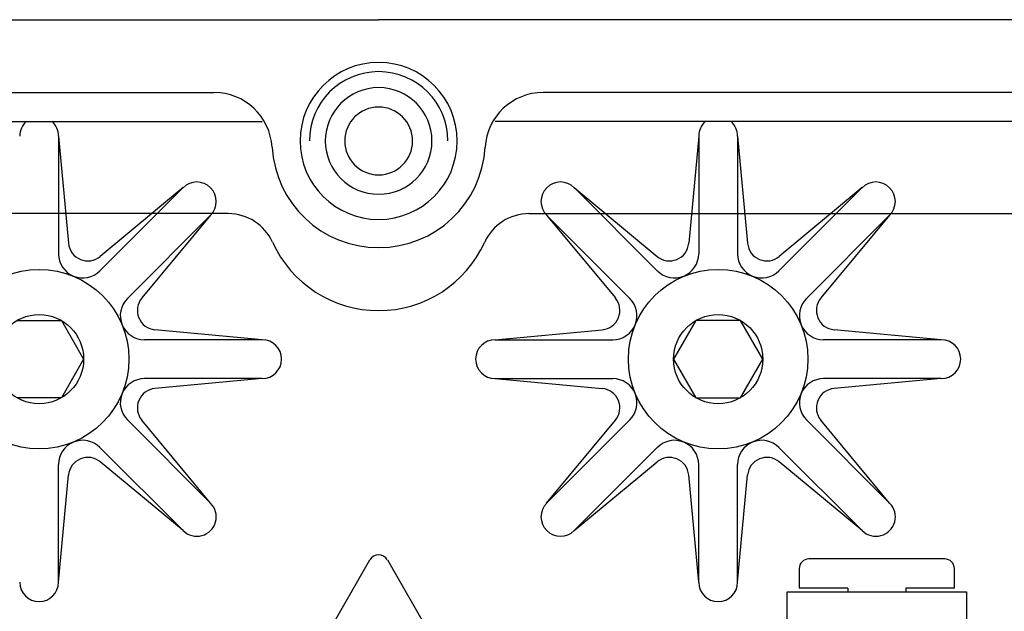
# Model space of a CAD drawing. Extents: x 35 to 1260, y 26 to 254.
# Drawn here: x 72 to 85, y 73 to 81 of the extents above; entities that cross this region are included whole.
import ezdxf

# ---------------------------------------------------------------- set-up
doc = ezdxf.new("R2010")
doc.units = 0
doc.header["$MEASUREMENT"] = 0
doc.layers.get('0').update_dxf_attribs({"linetype": 'CONTINUOUS'})

# ---------------------------------------------------------------- blocks, each defined once
blk = doc.blocks.new('ALZADO')
for p, q in [((39.168, 80.658), (76.981, 80.658)), ((39.168, 80.658), (76.981, 80.658)), ((114.793, 80.658), (76.981, 80.658)), ((114.793, 80.658), (76.981, 80.658)), ((41.29, 79.72), (74.859, 79.72)), ((112.672, 79.72), (79.102, 79.72)), ((40.64, 79.345), (75.481, 79.345)), ((113.321, 79.345), (78.481, 79.345)), ((72.856, 79.158), (72.985, 77.776)), ((72.856, 79.158), (72.856, 77.641)), ((81.106, 79.158), (80.976, 77.776)), ((81.106, 79.158), (81.106, 77.641)), ((81.606, 79.158), (81.735, 77.776)), ((81.606, 79.158), (81.606, 77.641)), ((74.462, 78.493), (73.389, 77.42)), ((74.462, 78.493), (73.393, 77.607)), ((79.5, 78.493), (80.568, 77.607)), ((79.5, 78.493), (80.572, 77.42)), ((83.212, 78.493), (82.139, 77.42)), ((83.212, 78.493), (82.143, 77.607)), ((75.044, 78.158), (42.24, 78.158)), ((78.917, 78.158), (111.722, 78.158)), ((74.815, 78.139), (73.743, 77.066)), ((74.815, 78.139), (73.93, 77.071)), ((79.146, 78.139), (80.219, 77.066)), ((79.146, 78.139), (80.032, 77.071)), ((83.565, 78.139), (82.493, 77.066)), ((83.565, 78.139), (82.68, 77.071)), ((72.318, 76.78), (72.893, 76.78)), ((72.893, 76.78), (73.18, 76.283)), ((81.068, 76.78), (80.781, 76.283)), ((81.643, 76.78), (81.068, 76.78)), ((81.93, 76.283), (81.643, 76.78)), ((75.481, 76.533), (74.099, 76.662)), ((78.481, 76.533), (79.862, 76.662)), ((84.231, 76.533), (82.849, 76.662)), ((75.481, 76.533), (73.964, 76.533)), ((78.481, 76.533), (79.998, 76.533)), ((84.231, 76.533), (82.714, 76.533)), ((73.18, 76.283), (72.893, 75.785)), ((80.781, 76.283), (81.068, 75.785)), ((81.643, 75.785), (81.93, 76.283)), ((75.481, 76.033), (73.964, 76.033)), ((75.481, 76.033), (74.099, 75.904)), ((78.481, 76.033), (79.862, 75.904)), ((78.481, 76.033), (79.998, 76.033)), ((84.231, 76.033), (82.714, 76.033)), ((84.231, 76.033), (82.849, 75.904)), ((72.893, 75.785), (72.318, 75.785)), ((81.068, 75.785), (81.643, 75.785)), ((74.815, 74.427), (73.743, 75.499)), ((74.815, 74.427), (73.93, 75.495)), ((79.146, 74.427), (80.219, 75.499)), ((79.146, 74.427), (80.032, 75.495)), ((83.565, 74.427), (82.493, 75.499)), ((83.565, 74.427), (82.68, 75.495)), ((74.462, 74.073), (73.389, 75.146)), ((79.5, 74.073), (80.572, 75.146)), ((83.212, 74.073), (82.139, 75.146)), ((72.856, 73.408), (72.856, 74.925)), ((74.462, 74.073), (73.393, 74.959)), ((79.5, 74.073), (80.568, 74.959)), ((81.106, 73.408), (81.106, 74.925)), ((81.606, 73.408), (81.606, 74.925)), ((83.212, 74.073), (82.143, 74.959)), ((72.856, 73.408), (72.985, 74.79)), ((81.106, 73.408), (80.976, 74.79)), ((81.606, 73.408), (81.735, 74.79)), ((73.357, 67.612), (76.869, 73.696)), ((77.093, 73.696), (80.604, 67.612)), ((84.275, 73.708), (82.525, 73.708)), ((82.4, 73.583), (82.4, 73.333)), ((84.4, 73.333), (84.4, 73.583)), ((82.244, 70.033), (82.244, 73.283)), ((82.244, 73.283), (84.556, 73.283)), ((83.025, 73.333), (82.4, 73.333)), ((83.025, 73.333), (83.025, 73.283)), ((83.775, 73.333), (83.775, 73.283)), ((84.4, 73.333), (83.775, 73.333)), ((84.556, 73.283), (84.556, 70.033))]:
    blk.add_line(p, q)
for centre, radius in [((72.606, 76.283), 1.157), ((81.356, 76.283), 1.157), ((72.606, 76.283), 0.574), ((81.356, 76.283), 0.574)]:
    blk.add_circle(centre, radius)
for centre, radius, start, end in [((76.981, 79.095), 1.012, 90, 270), ((76.981, 79.095), 1.012, 270, 90), ((76.981, 79.095), 0.893, 90, 180), ((76.981, 79.095), 0.893, 0, 90), ((74.859, 78.97), 0.75, 3.3723, 90), ((76.981, 79.095), 0.687, 90, 270), ((76.981, 79.095), 0.687, 270, 90), ((79.102, 78.97), 0.75, 90, 176.6277), ((76.981, 79.095), 0.437, 90, 270), ((76.981, 79.095), 0.437, 270, 90), ((72.606, 79.158), 0.25, 131.4096, 180), ((72.606, 79.158), 0.25, 0, 48.5904), ((81.356, 79.158), 0.25, 131.4096, 180), ((81.356, 79.158), 0.25, 0, 48.5904), ((76.981, 79.095), 1.375, 183.3723, 270), ((76.981, 79.095), 1.375, 270, 356.6277), ((74.639, 78.316), 0.25, 315, 135), ((79.323, 78.316), 0.25, 45, 225), ((83.389, 78.316), 0.25, 315, 135), ((75.044, 77.533), 0.625, 24.3157, 90), ((78.917, 77.533), 0.625, 90, 155.6843), ((73.234, 77.799), 0.25, 185.3433, 309.6567), ((76.981, 78.408), 1.5, 204.3157, 335.6843), ((80.728, 77.799), 0.25, 230.3433, 354.6567), ((81.984, 77.799), 0.25, 185.3433, 309.6567), ((73.168, 77.641), 0.312, 180, 315), ((80.793, 77.641), 0.312, 225, 0), ((81.918, 77.641), 0.312, 180, 315), ((73.964, 76.845), 0.312, 135, 270), ((74.122, 76.911), 0.25, 140.3433, 264.6567), ((79.839, 76.911), 0.25, 275.3433, 39.6567), ((79.998, 76.845), 0.312, 270, 45), ((82.714, 76.845), 0.312, 135, 270), ((82.872, 76.911), 0.25, 140.3433, 264.6567), ((75.481, 76.283), 0.25, 270, 90), ((78.481, 76.283), 0.25, 90, 270), ((84.231, 76.283), 0.25, 270, 90), ((73.964, 75.72), 0.312, 90, 225), ((79.998, 75.72), 0.312, 315, 90), ((82.714, 75.72), 0.312, 90, 225), ((74.122, 75.655), 0.25, 95.3433, 219.6567), ((79.839, 75.655), 0.25, 320.3433, 84.6567), ((82.872, 75.655), 0.25, 95.3433, 219.6567), ((73.168, 74.925), 0.312, 45, 180), ((80.793, 74.925), 0.312, 0, 135), ((81.918, 74.925), 0.312, 45, 180), ((73.234, 74.766), 0.25, 50.3433, 174.6567), ((80.728, 74.766), 0.25, 5.3433, 129.6567), ((81.984, 74.766), 0.25, 50.3433, 174.6567), ((74.639, 74.25), 0.25, 225, 45), ((79.323, 74.25), 0.25, 135, 315), ((83.389, 74.25), 0.25, 225, 45), ((76.981, 73.632), 0.129, 29.9903, 150.0097), ((82.525, 73.583), 0.125, 90, 180), ((84.275, 73.583), 0.125, 0, 90), ((72.606, 73.408), 0.25, 180, 0), ((81.356, 73.408), 0.25, 180, 0)]:
    blk.add_arc(centre, radius, start, end)

msp = doc.modelspace()

# ---------------------------------------------------------------- block references
msp.add_blockref('ALZADO', (0, 0))

doc.saveas('drawing.dxf')
